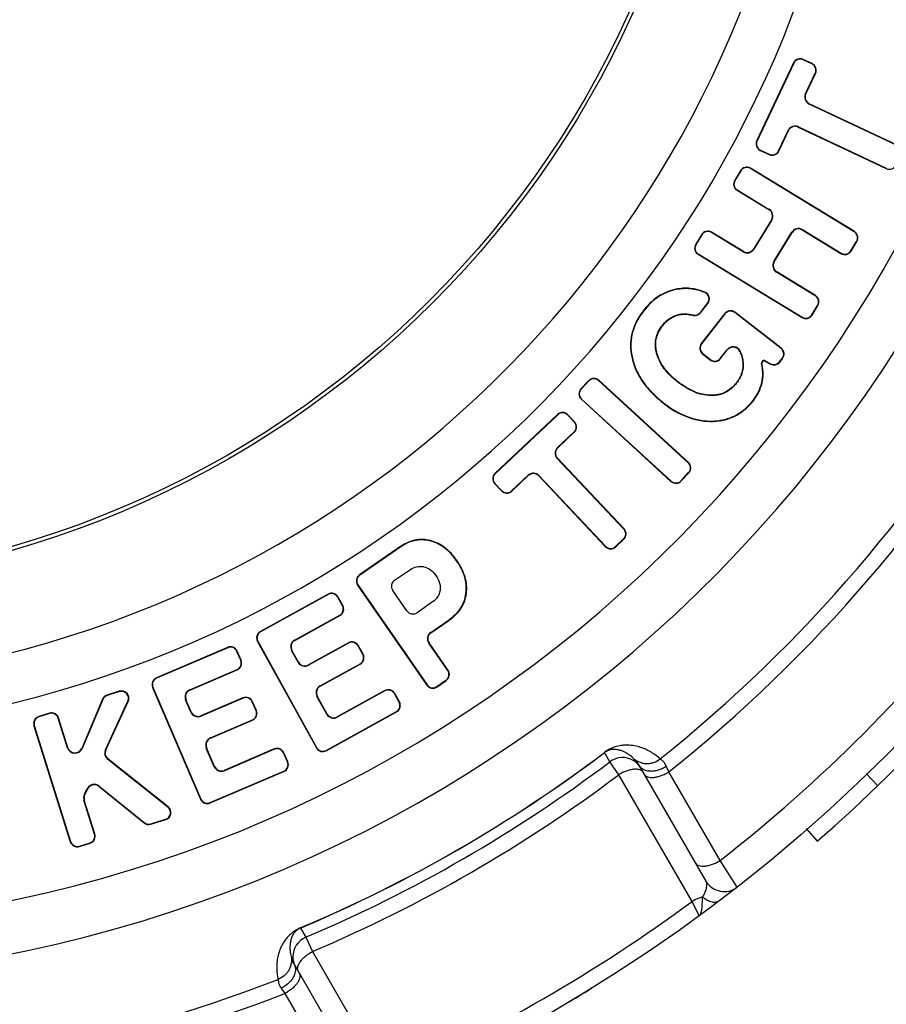
# Paper-space layout '02051-7001_1_1' of a CAD drawing. Units: inches. Extents: x 0 to 34, y 0 to 22.
# Drawn here: x 19.2 to 20.1, y 5.5 to 6.4 of the extents above; entities that cross this region are included whole.
import ezdxf

# ---------------------------------------------------------------- set-up
doc = ezdxf.new("R2010")
doc.units = ezdxf.units.IN
doc.header["$LTSCALE"] = 1.87
doc.header["$MEASUREMENT"] = 0
doc.layers.get('0').update_dxf_attribs({"linetype": 'CONTINUOUS'})
doc.layers.add('FEATURES', color=7, linetype='CONTINUOUS')

psp = doc.layouts.new('02051-7001_1_1')

# ---------------------------------------------------------------- linework, layer by layer
at = {"color": 7, "linetype": 'CONTINUOUS'}
for p, q in [((19.98369, 6.3727), (19.94862, 6.29855)), ((19.98401, 6.37255), (19.94893, 6.2984)), ((19.98369, 6.3727), (19.98401, 6.37255)), ((19.99301, 6.37604), (19.99286, 6.37572)), ((20.00127, 6.37175), (19.99286, 6.37572)), ((20.00142, 6.37206), (19.99301, 6.37604)), ((20.00142, 6.37206), (20.00127, 6.37175)), ((19.99516, 6.34327), (20.00444, 6.36289)), ((19.99547, 6.34312), (20.00475, 6.36274)), ((20.00475, 6.36274), (20.00444, 6.36289)), ((19.99516, 6.34327), (19.99547, 6.34312)), ((19.99866, 6.33348), (19.99881, 6.3338)), ((20.08246, 6.29385), (19.99866, 6.33348)), ((20.08261, 6.29417), (19.99881, 6.3338)), ((19.96937, 6.28873), (19.97865, 6.30835)), ((19.96968, 6.28859), (19.97896, 6.30821)), ((19.97865, 6.30835), (19.97896, 6.30821)), ((19.98843, 6.31186), (19.98828, 6.31154)), ((19.98828, 6.31154), (20.07208, 6.27191)), ((19.98843, 6.31186), (20.07223, 6.27222)), ((19.94862, 6.29855), (19.94893, 6.2984)), ((19.95195, 6.28923), (19.9521, 6.28954)), ((19.95195, 6.28923), (19.96036, 6.28525)), ((19.9521, 6.28954), (19.96051, 6.28557)), ((19.96968, 6.28859), (19.96937, 6.28873)), ((19.96036, 6.28525), (19.96051, 6.28557)), ((19.93315, 6.26984), (19.92762, 6.26077)), ((19.93344, 6.26966), (19.92792, 6.26059)), ((19.93315, 6.26984), (19.93344, 6.26966)), ((19.94277, 6.27218), (19.94258, 6.27188)), ((20.04165, 6.21153), (19.94258, 6.27188)), ((20.04183, 6.21183), (19.94277, 6.27218)), ((20.07208, 6.27191), (20.07223, 6.27222)), ((19.92762, 6.26077), (19.92792, 6.26059)), ((19.92996, 6.25115), (19.93014, 6.25145)), ((19.92996, 6.25115), (19.96028, 6.23267)), ((19.93014, 6.25145), (19.96046, 6.23297)), ((19.96046, 6.23297), (19.96028, 6.23267)), ((19.96262, 6.22305), (19.94552, 6.19499)), ((19.96292, 6.22287), (19.94582, 6.1948)), ((19.96292, 6.22287), (19.96262, 6.22305)), ((19.99232, 6.21357), (19.99214, 6.21327)), ((19.99214, 6.21327), (20.02902, 6.1908)), ((19.99232, 6.21357), (20.0292, 6.1911)), ((20.04183, 6.21183), (20.04165, 6.21153)), ((19.89595, 6.20879), (19.89043, 6.19972)), ((19.89625, 6.20861), (19.89072, 6.19953)), ((19.89595, 6.20879), (19.89625, 6.20861)), ((19.90557, 6.21112), (19.90539, 6.21083)), ((19.93572, 6.19235), (19.90539, 6.21083)), ((19.9359, 6.19265), (19.90557, 6.21112)), ((19.96512, 6.18305), (19.98222, 6.21111)), ((19.96542, 6.18286), (19.98252, 6.21093)), ((19.98222, 6.21111), (19.98252, 6.21093)), ((20.03834, 6.19332), (20.04387, 6.20239)), ((20.04417, 6.20221), (20.04387, 6.20239)), ((19.89043, 6.19972), (19.89072, 6.19953)), ((19.94582, 6.1948), (19.94552, 6.19499)), ((20.03864, 6.19313), (20.03834, 6.19332)), ((20.03864, 6.19313), (20.04417, 6.20221)), ((19.89276, 6.1901), (19.89294, 6.19039)), ((19.89276, 6.1901), (19.99183, 6.12975)), ((19.89294, 6.19039), (19.99201, 6.13004)), ((19.93572, 6.19235), (19.9359, 6.19265)), ((20.02902, 6.1908), (20.0292, 6.1911)), ((19.96512, 6.18305), (19.96542, 6.18286)), ((19.96757, 6.17295), (19.96775, 6.17324)), ((20.00446, 6.15048), (19.96757, 6.17295)), ((20.00464, 6.15077), (19.96775, 6.17324)), ((19.87134, 6.15667), (19.87141, 6.15633)), ((19.89912, 6.15403), (19.89899, 6.15371)), ((20.00464, 6.15077), (20.00446, 6.15048)), ((19.89487, 6.13452), (19.9018, 6.14343)), ((19.89514, 6.13431), (19.90208, 6.14321)), ((19.90208, 6.14321), (19.9018, 6.14343)), ((20.00115, 6.13226), (20.00668, 6.14134)), ((20.00145, 6.13208), (20.00697, 6.14115)), ((20.00697, 6.14115), (20.00668, 6.14134)), ((19.84063, 6.13641), (19.84091, 6.1362)), ((19.87215, 6.1317), (19.87203, 6.13203)), ((19.88804, 6.13179), (19.88812, 6.13213)), ((19.89514, 6.13431), (19.89487, 6.13452)), ((19.9181, 6.13348), (19.89579, 6.10483)), ((19.91838, 6.13327), (19.89607, 6.10461)), ((19.9181, 6.13348), (19.91838, 6.13327)), ((19.92792, 6.1347), (19.92771, 6.13443)), ((19.97181, 6.10008), (19.92771, 6.13443)), ((19.97203, 6.10036), (19.92792, 6.1347)), ((19.99183, 6.12975), (19.99201, 6.13004)), ((20.00145, 6.13208), (20.00115, 6.13226)), ((19.85891, 6.12197), (19.85864, 6.12218)), ((19.89579, 6.10483), (19.89607, 6.10461)), ((19.9139, 6.09073), (19.92029, 6.09894)), ((19.92029, 6.09894), (19.92057, 6.09872)), ((19.97203, 6.10036), (19.97181, 6.10008)), ((19.82973, 6.09081), (19.83007, 6.09089)), ((19.85372, 6.09491), (19.85339, 6.09481)), ((19.89701, 6.09501), (19.89723, 6.09528)), ((19.89701, 6.09501), (19.90435, 6.08929)), ((19.89723, 6.09528), (19.90456, 6.08957)), ((19.90435, 6.08929), (19.90456, 6.08957)), ((19.91417, 6.09051), (19.9139, 6.09073)), ((19.91417, 6.09051), (19.92057, 6.09872)), ((19.93276, 6.09751), (19.93244, 6.09736)), ((19.97031, 6.08733), (19.97297, 6.09075)), ((19.97059, 6.08711), (19.97325, 6.09053)), ((19.97325, 6.09053), (19.97297, 6.09075)), ((19.93535, 6.08668), (19.9357, 6.08671)), ((19.95326, 6.08592), (19.9536, 6.08599)), ((19.9567, 6.08844), (19.95653, 6.08813)), ((19.95653, 6.08813), (19.96167, 6.08529)), ((19.9567, 6.08844), (19.96184, 6.0856)), ((19.96167, 6.08529), (19.96184, 6.0856)), ((19.97059, 6.08711), (19.97031, 6.08733)), ((19.7881, 6.06941), (19.78092, 6.06158)), ((19.78092, 6.06158), (19.78118, 6.06134)), ((19.78836, 6.06917), (19.78118, 6.06134)), ((19.7881, 6.06941), (19.78836, 6.06917)), ((19.79799, 6.06984), (19.79775, 6.06958)), ((19.88324, 5.99117), (19.79775, 6.06958)), ((19.88348, 5.99143), (19.79799, 6.06984)), ((19.87318, 6.06862), (19.87297, 6.06834)), ((19.9292, 6.06744), (19.92948, 6.06723)), ((19.9538, 6.06731), (19.95347, 6.0674)), ((19.78135, 6.05169), (19.78158, 6.05195)), ((19.78158, 6.05195), (19.86707, 5.97354)), ((19.90452, 6.05553), (19.90451, 6.05518)), ((19.78135, 6.05169), (19.86684, 5.97328)), ((19.85931, 6.04822), (19.85952, 6.04849)), ((19.94542, 6.05034), (19.94514, 6.05055)), ((19.75869, 6.03719), (19.69899, 5.98094)), ((19.75893, 6.03694), (19.69922, 5.98068)), ((19.75869, 6.03719), (19.75893, 6.03694)), ((19.76858, 6.0369), (19.76833, 6.03666)), ((19.77471, 6.02989), (19.76833, 6.03666)), ((19.77496, 6.03013), (19.76858, 6.0369)), ((19.77496, 6.03013), (19.77471, 6.02989)), ((19.90702, 6.03059), (19.90701, 6.03094)), ((19.75863, 6.00561), (19.77443, 6.02049)), ((19.75887, 6.00535), (19.77467, 6.02024)), ((19.77467, 6.02024), (19.77443, 6.02049)), ((19.75863, 6.00561), (19.75887, 6.00535)), ((19.75832, 5.99522), (19.75858, 5.99546)), ((19.82189, 5.92775), (19.75832, 5.99522)), ((19.82215, 5.92799), (19.75858, 5.99546)), ((19.88348, 5.99143), (19.88324, 5.99117)), ((19.69899, 5.98094), (19.69922, 5.98068)), ((19.71472, 5.96424), (19.73052, 5.97912)), ((19.71496, 5.96398), (19.73076, 5.97887)), ((19.73052, 5.97912), (19.73076, 5.97887)), ((19.74091, 5.97881), (19.74065, 5.97857)), ((19.74065, 5.97857), (19.80423, 5.9111)), ((19.74091, 5.97881), (19.80448, 5.91134)), ((19.87647, 5.97395), (19.88365, 5.98178)), ((19.87673, 5.97371), (19.88391, 5.98154)), ((19.88391, 5.98154), (19.88365, 5.98178)), ((19.69869, 5.97104), (19.69895, 5.97128)), ((19.69869, 5.97104), (19.70507, 5.96428)), ((19.69895, 5.97128), (19.70532, 5.96452)), ((19.86684, 5.97328), (19.86707, 5.97354)), ((19.87673, 5.97371), (19.87647, 5.97395)), ((19.70507, 5.96428), (19.70532, 5.96452)), ((19.71496, 5.96398), (19.71472, 5.96424)), ((19.82215, 5.92799), (19.82189, 5.92775)), ((19.60897, 5.91119), (19.56976, 5.88409)), ((19.60897, 5.91119), (19.60916, 5.91091)), ((19.63711, 5.91681), (19.63703, 5.91647)), ((19.80423, 5.9111), (19.80448, 5.91134)), ((19.81388, 5.91106), (19.82161, 5.91835)), ((19.81412, 5.91081), (19.81388, 5.91106)), ((19.81412, 5.91081), (19.82185, 5.91809)), ((19.82185, 5.91809), (19.82161, 5.91835)), ((19.60916, 5.91091), (19.56996, 5.8838)), ((19.6627, 5.8977), (19.66241, 5.8975)), ((19.56976, 5.88409), (19.56996, 5.8838)), ((19.60326, 5.87893), (19.6183, 5.88932)), ((19.56798, 5.87435), (19.56827, 5.87455)), ((19.56798, 5.87435), (19.63395, 5.77893)), ((19.56827, 5.87455), (19.63424, 5.77913)), ((19.53981, 5.86571), (19.47525, 5.83007)), ((19.53997, 5.86541), (19.47542, 5.82976)), ((19.53981, 5.86571), (19.53997, 5.86541)), ((19.61491, 5.84978), (19.60149, 5.86919)), ((19.67167, 5.86625), (19.67133, 5.86629)), ((19.54932, 5.86297), (19.54901, 5.8628)), ((19.55351, 5.85466), (19.54901, 5.8628)), ((19.55381, 5.85483), (19.54932, 5.86297)), ((19.55381, 5.85483), (19.55351, 5.85466)), ((19.63941, 5.85821), (19.62464, 5.848)), ((19.5079, 5.82188), (19.5509, 5.84562)), ((19.50807, 5.82157), (19.55107, 5.84532)), ((19.55107, 5.84532), (19.5509, 5.84562)), ((19.6377, 5.82912), (19.65476, 5.84092)), ((19.63789, 5.82884), (19.65496, 5.84063)), ((19.65496, 5.84063), (19.65476, 5.84092)), ((19.47525, 5.83007), (19.47542, 5.82976)), ((19.6377, 5.82912), (19.63789, 5.82884)), ((19.47251, 5.82055), (19.47281, 5.82072)), ((19.47251, 5.82055), (19.52858, 5.71901)), ((19.47281, 5.82072), (19.52889, 5.71918)), ((19.5079, 5.82188), (19.50807, 5.82157)), ((19.55918, 5.81925), (19.521, 5.79816)), ((19.55935, 5.81894), (19.52117, 5.79786)), ((19.55918, 5.81925), (19.55935, 5.81894)), ((19.63583, 5.8189), (19.63612, 5.8191)), ((19.65392, 5.79274), (19.63583, 5.8189)), ((19.6542, 5.79294), (19.63612, 5.8191)), ((19.44392, 5.8149), (19.37613, 5.78586)), ((19.44405, 5.81458), (19.37627, 5.78554)), ((19.44392, 5.8149), (19.44405, 5.81458)), ((19.45311, 5.81122), (19.45279, 5.81109)), ((19.45645, 5.80254), (19.45279, 5.81109)), ((19.45677, 5.80268), (19.45311, 5.81122)), ((19.50502, 5.81189), (19.50533, 5.81206)), ((19.51118, 5.80074), (19.50502, 5.81189)), ((19.51149, 5.80091), (19.50533, 5.81206)), ((19.56869, 5.8165), (19.56839, 5.81634)), ((19.57288, 5.80819), (19.56839, 5.81634)), ((19.57319, 5.80836), (19.56869, 5.8165)), ((19.57319, 5.80836), (19.57288, 5.80819)), ((19.45677, 5.80268), (19.45645, 5.80254)), ((19.51118, 5.80074), (19.51149, 5.80091)), ((19.52117, 5.79786), (19.521, 5.79816)), ((19.53209, 5.77807), (19.57028, 5.79916)), ((19.53226, 5.77777), (19.57044, 5.79885)), ((19.57044, 5.79885), (19.57028, 5.79916)), ((19.40781, 5.77446), (19.45295, 5.79381)), ((19.40794, 5.77414), (19.45309, 5.79349)), ((19.45309, 5.79349), (19.45295, 5.79381)), ((19.6542, 5.79294), (19.65392, 5.79274)), ((19.37613, 5.78586), (19.37627, 5.78554)), ((19.64349, 5.77744), (19.65223, 5.78349)), ((19.64369, 5.77716), (19.65243, 5.7832)), ((19.65243, 5.7832), (19.65223, 5.78349)), ((19.34066, 5.77296), (19.32887, 5.76928)), ((19.34076, 5.77263), (19.32898, 5.76894)), ((19.34066, 5.77296), (19.34076, 5.77263)), ((19.37246, 5.77667), (19.37278, 5.77681)), ((19.37246, 5.77667), (19.41814, 5.67005)), ((19.37278, 5.77681), (19.41846, 5.67018)), ((19.40781, 5.77446), (19.40794, 5.77414)), ((19.53209, 5.77807), (19.53226, 5.77777)), ((19.59383, 5.77366), (19.54839, 5.74856)), ((19.594, 5.77335), (19.54856, 5.74826)), ((19.59383, 5.77366), (19.594, 5.77335)), ((19.60334, 5.77091), (19.60303, 5.77074)), ((19.60753, 5.7626), (19.60303, 5.77074)), ((19.60783, 5.76277), (19.60334, 5.77091)), ((19.63395, 5.77893), (19.63424, 5.77913)), ((19.64369, 5.77716), (19.64349, 5.77744)), ((19.32452, 5.76532), (19.30475, 5.71853)), ((19.32484, 5.76518), (19.30507, 5.7184)), ((19.32452, 5.76532), (19.32484, 5.76518)), ((19.32742, 5.7171), (19.34879, 5.7635)), ((19.32773, 5.71696), (19.34911, 5.76336)), ((19.32887, 5.76928), (19.32898, 5.76894)), ((19.34911, 5.76336), (19.34879, 5.7635)), ((19.40394, 5.76481), (19.40426, 5.76495)), ((19.40896, 5.7531), (19.40394, 5.76481)), ((19.40928, 5.75324), (19.40426, 5.76495)), ((19.45857, 5.76674), (19.41847, 5.74956)), ((19.4587, 5.76642), (19.41861, 5.74924)), ((19.45857, 5.76674), (19.4587, 5.76642)), ((19.46776, 5.76306), (19.46744, 5.76292)), ((19.4711, 5.75438), (19.46744, 5.76292)), ((19.47142, 5.75451), (19.46776, 5.76306)), ((19.52921, 5.76809), (19.52952, 5.76825)), ((19.53857, 5.75114), (19.52921, 5.76809)), ((19.53888, 5.75131), (19.52952, 5.76825)), ((19.60783, 5.76277), (19.60753, 5.7626)), ((19.27398, 5.75209), (19.26384, 5.74892)), ((19.27409, 5.75176), (19.26395, 5.74859)), ((19.27398, 5.75209), (19.27409, 5.75176)), ((19.40896, 5.7531), (19.40928, 5.75324)), ((19.47142, 5.75451), (19.4711, 5.75438)), ((19.53793, 5.71657), (19.60492, 5.75356)), ((19.5381, 5.71626), (19.60509, 5.75326)), ((19.53857, 5.75114), (19.53888, 5.75131)), ((19.60509, 5.75326), (19.60492, 5.75356)), ((19.26384, 5.74892), (19.26395, 5.74859)), ((19.28275, 5.7475), (19.28242, 5.7474)), ((19.29129, 5.71906), (19.28242, 5.7474)), ((19.29162, 5.71917), (19.28275, 5.7475)), ((19.41861, 5.74924), (19.41847, 5.74956)), ((19.42751, 5.72847), (19.4676, 5.74564)), ((19.42765, 5.72815), (19.46774, 5.74532)), ((19.46774, 5.74532), (19.4676, 5.74564)), ((19.54856, 5.74826), (19.54839, 5.74856)), ((19.25925, 5.74015), (19.25959, 5.74025)), ((19.25925, 5.74015), (19.29391, 5.62944)), ((19.25959, 5.74025), (19.29424, 5.62955)), ((19.42751, 5.72847), (19.42765, 5.72815)), ((19.29129, 5.71906), (19.29162, 5.71917)), ((19.30507, 5.7184), (19.30475, 5.71853)), ((19.32742, 5.7171), (19.32773, 5.71696)), ((19.42365, 5.71882), (19.42397, 5.71896)), ((19.43127, 5.70102), (19.42365, 5.71882)), ((19.43159, 5.70116), (19.42397, 5.71896)), ((19.4885, 5.71792), (19.44079, 5.69748)), ((19.48864, 5.7176), (19.44092, 5.69716)), ((19.4885, 5.71792), (19.48864, 5.7176)), ((19.49769, 5.71424), (19.49737, 5.71411)), ((19.50103, 5.70556), (19.49737, 5.71411)), ((19.50135, 5.7057), (19.49769, 5.71424)), ((19.52858, 5.71901), (19.52889, 5.71918)), ((19.5381, 5.71626), (19.53793, 5.71657)), ((19.80354, 5.71452), (19.80347, 5.7146)), ((19.80862, 5.70574), (19.80354, 5.71452)), ((19.32951, 5.70828), (19.32973, 5.70855)), ((19.38698, 5.66248), (19.32951, 5.70828)), ((19.3872, 5.66276), (19.32973, 5.70855)), ((19.50135, 5.7057), (19.50103, 5.70556)), ((19.81716, 5.6934), (19.80862, 5.70574)), ((19.42719, 5.66669), (19.49754, 5.69683)), ((19.42733, 5.66637), (19.49767, 5.69651)), ((19.43127, 5.70102), (19.43159, 5.70116)), ((19.44092, 5.69716), (19.44079, 5.69748)), ((19.49767, 5.69651), (19.49754, 5.69683)), ((19.83711, 5.69801), (19.83617, 5.69828)), ((19.90031, 5.59182), (19.83641, 5.70249)), ((19.8649, 5.69615), (19.86242, 5.70164)), ((19.91369, 5.61144), (19.8649, 5.69615)), ((19.88713, 5.57244), (19.81716, 5.6934)), ((20.06412, 5.68283), (20.05294, 5.69439)), ((19.30738, 5.67448), (19.31015, 5.6801)), ((19.30769, 5.67433), (19.31047, 5.67994)), ((19.31015, 5.6801), (19.31047, 5.67994)), ((19.32137, 5.68255), (19.32115, 5.68228)), ((19.32115, 5.68228), (19.36421, 5.64739)), ((19.32137, 5.68255), (19.36442, 5.64766)), ((19.30695, 5.66903), (19.30728, 5.66913)), ((19.31707, 5.6367), (19.30695, 5.66903)), ((19.31741, 5.6368), (19.30728, 5.66913)), ((19.30738, 5.67448), (19.30769, 5.67433)), ((19.41814, 5.67005), (19.41846, 5.67018)), ((19.42733, 5.66637), (19.42719, 5.66669)), ((19.3872, 5.66276), (19.38698, 5.66248)), ((19.3706, 5.64648), (19.38483, 5.65094)), ((19.3707, 5.64615), (19.38493, 5.6506)), ((19.38493, 5.6506), (19.38483, 5.65094)), ((19.36421, 5.64739), (19.36442, 5.64766)), ((19.3707, 5.64615), (19.3706, 5.64648)), ((19.99583, 5.64194), (20.00644, 5.62979)), ((19.29391, 5.62944), (19.29424, 5.62955)), ((19.31741, 5.6368), (19.31707, 5.6367)), ((19.30257, 5.62519), (19.31271, 5.62836)), ((19.30268, 5.62486), (19.30257, 5.62519)), ((19.30268, 5.62486), (19.31282, 5.62803)), ((19.31282, 5.62803), (19.31271, 5.62836)), ((19.92993, 5.58605), (19.91369, 5.61144)), ((19.8938, 5.55873), (19.88713, 5.57244)), ((19.51335, 5.54698), (19.51331, 5.54707)), ((19.51335, 5.54698), (19.51841, 5.53818)), ((19.51841, 5.53818), (19.52482, 5.52462)), ((19.52482, 5.52462), (19.5946, 5.40355)), ((19.50732, 5.51249), (19.57122, 5.40182)), ((19.50864, 5.50676), (19.50846, 5.50521)), ((19.49506, 5.48955), (19.49857, 5.48465)), ((19.49857, 5.48465), (19.54754, 5.40004))]:
    psp.add_line(p, q, dxfattribs=at)
for radius in [1.54, 0.92862, 0.925]:
    psp.add_circle((18.98305, 6.80056), radius, dxfattribs=at)
for centre, radius, start, end in [((18.98305, 6.80056), 1.30318, 280.61106, 79.38894), ((18.98305, 6.80056), 1.25344, 280.70357, 79.29643), ((18.98305, 6.80056), 1.06993, 282.56714, 77.43286), ((18.98305, 6.80056), 1.02294, 282.67397, 77.32603), ((18.98305, 6.80056), 1.39844, 308.65219, 351.34781), ((18.98305, 6.80056), 1.41329, 308.60657, 351.39344), ((19.99002, 6.36971), 0.007, 64.68933, 154.68933), ((19.99002, 6.36971), 0.00665, 64.68933, 154.68933), ((19.99842, 6.36573), 0.00665, 334.68933, 64.68933), ((19.99842, 6.36573), 0.007, 334.68933, 64.68933), ((20.0018, 6.34013), 0.00735, 154.68933, 244.68933), ((20.0018, 6.34013), 0.007, 154.68933, 244.68933), ((19.98529, 6.30521), 0.00735, 64.68933, 154.68933), ((19.98529, 6.30521), 0.007, 64.68933, 154.68933), ((19.95495, 6.29555), 0.007, 154.68933, 244.68933), ((19.95495, 6.29555), 0.00665, 154.68933, 244.68933), ((19.96335, 6.29158), 0.007, 244.68933, 334.68933), ((19.96335, 6.29158), 0.00665, 244.68933, 334.68933), ((19.93912, 6.2662), 0.007, 58.65043, 148.65043), ((19.93912, 6.2662), 0.00665, 58.65043, 148.65043), ((20.07508, 6.27824), 0.007, 244.68933, 334.68933), ((19.9336, 6.25713), 0.007, 148.65043, 238.65043), ((19.9336, 6.25713), 0.00665, 148.65043, 238.65043), ((19.95664, 6.2267), 0.007, 328.65043, 58.65043), ((19.95664, 6.2267), 0.00735, 328.65043, 58.65043), ((19.90193, 6.20515), 0.007, 58.65043, 148.65043), ((19.90193, 6.20515), 0.00665, 58.65043, 148.65043), ((19.98849, 6.20729), 0.00735, 58.65043, 148.65043), ((19.98849, 6.20729), 0.007, 58.65043, 148.65043), ((20.03819, 6.20585), 0.007, 328.65043, 58.65043), ((20.03819, 6.20585), 0.00665, 328.65043, 58.65043), ((19.8964, 6.19607), 0.007, 148.65043, 238.65043), ((19.8964, 6.19607), 0.00665, 148.65043, 238.65043), ((19.93954, 6.19863), 0.00735, 238.65043, 328.65043), ((19.93954, 6.19863), 0.007, 238.65043, 328.65043), ((20.03266, 6.19678), 0.007, 238.65043, 328.65043), ((20.03266, 6.19678), 0.00665, 238.65043, 328.65043), ((19.9714, 6.17922), 0.00735, 148.65043, 238.65043), ((19.9714, 6.17922), 0.007, 148.65043, 238.65043), ((19.89656, 6.14752), 0.00665, 322.09073, 68.5572), ((19.89656, 6.14752), 0.007, 322.09073, 68.5572), ((20.001, 6.1448), 0.00665, 328.65043, 58.65043), ((20.001, 6.1448), 0.007, 328.65043, 58.65043), ((19.88962, 6.13861), 0.007, 256.92193, 322.09073), ((19.88962, 6.13861), 0.00665, 256.92193, 322.09073), ((19.92362, 6.12918), 0.007, 52.09073, 142.09073), ((19.92362, 6.12918), 0.00665, 52.09073, 142.09073), ((19.99547, 6.13572), 0.007, 238.65043, 328.65043), ((19.99547, 6.13572), 0.00665, 238.65043, 328.65043), ((19.90131, 6.10053), 0.007, 142.09073, 232.09073), ((19.90131, 6.10053), 0.00665, 142.09073, 232.09073), ((19.92609, 6.09442), 0.00735, 24.8047, 142.09073), ((19.92609, 6.09442), 0.007, 24.8047, 142.09073), ((19.96773, 6.09483), 0.00665, 322.09073, 52.09073), ((19.96773, 6.09483), 0.007, 322.09073, 52.09073), ((19.90865, 6.09481), 0.007, 232.09073, 322.09073), ((19.90865, 6.09481), 0.00665, 232.09073, 322.09073), ((19.95556, 6.08638), 0.00235, 61.04366, 191.38606), ((19.95556, 6.08638), 0.002, 61.04366, 191.38606), ((19.96506, 6.09141), 0.007, 241.04366, 322.09073), ((19.96506, 6.09141), 0.00665, 241.04366, 322.09073), ((19.79326, 6.06468), 0.007, 47.47425, 137.47425), ((19.79326, 6.06468), 0.00665, 47.47425, 137.47425), ((19.78608, 6.05685), 0.007, 137.47425, 227.47425), ((19.78608, 6.05685), 0.00665, 137.47425, 227.47425), ((19.76349, 6.0321), 0.007, 43.29697, 133.29697), ((19.76349, 6.0321), 0.00665, 43.29697, 133.29697), ((19.76987, 6.02533), 0.00665, 313.29697, 43.29697), ((19.76987, 6.02533), 0.007, 313.29697, 43.29697), ((19.76367, 6.00026), 0.00735, 133.29697, 223.29697), ((19.76367, 6.00026), 0.007, 133.29697, 223.29697), ((19.87875, 5.98627), 0.00665, 317.47425, 47.47425), ((19.87875, 5.98627), 0.007, 317.47425, 47.47425), ((19.70379, 5.97584), 0.007, 133.29697, 223.29697), ((19.70379, 5.97584), 0.00665, 133.29697, 223.29697), ((19.73556, 5.97377), 0.00735, 43.29697, 133.29697), ((19.73556, 5.97377), 0.007, 43.29697, 133.29697), ((19.87157, 5.97844), 0.007, 227.47425, 317.47425), ((19.87157, 5.97844), 0.00665, 227.47425, 317.47425), ((19.71016, 5.96908), 0.007, 223.29697, 313.29697), ((19.71016, 5.96908), 0.00665, 223.29697, 313.29697), ((19.81705, 5.92319), 0.00665, 313.29697, 43.29697), ((19.81705, 5.92319), 0.007, 313.29697, 43.29697), ((19.80932, 5.9159), 0.007, 223.29697, 313.29697), ((19.80932, 5.9159), 0.00665, 223.29697, 313.29697), ((19.57374, 5.87833), 0.007, 124.65916, 214.65916), ((19.57374, 5.87833), 0.00665, 124.65916, 214.65916), ((19.60724, 5.87317), 0.007, 124.65916, 214.65916), ((19.54319, 5.85958), 0.007, 28.90782, 118.90782), ((19.54319, 5.85958), 0.00665, 28.90782, 118.90782), ((18.98305, 6.80056), 1.51, 308.04785, 321.95215), ((19.54768, 5.85144), 0.00665, 298.90782, 28.90782), ((19.54768, 5.85144), 0.007, 298.90782, 28.90782), ((19.62066, 5.85376), 0.007, 214.65916, 304.65916), ((19.47864, 5.82394), 0.007, 118.90782, 208.90782), ((19.47864, 5.82394), 0.00665, 118.90782, 208.90782), ((19.64188, 5.82308), 0.00735, 124.65916, 214.65916), ((19.64188, 5.82308), 0.007, 124.65916, 214.65916), ((19.51145, 5.81544), 0.00735, 118.90782, 208.90782), ((19.51145, 5.81544), 0.007, 118.90782, 208.90782), ((19.56257, 5.81312), 0.007, 28.90782, 118.90782), ((19.56257, 5.81312), 0.00665, 28.90782, 118.90782), ((19.44667, 5.80847), 0.007, 23.19108, 113.19108), ((19.44667, 5.80847), 0.00665, 23.19108, 113.19108), ((19.56706, 5.80498), 0.00665, 298.90782, 28.90782), ((19.56706, 5.80498), 0.007, 298.90782, 28.90782), ((19.45033, 5.79992), 0.00665, 293.19108, 23.19108), ((19.45033, 5.79992), 0.007, 293.19108, 23.19108), ((19.51761, 5.80429), 0.00735, 208.90782, 298.90782), ((19.51761, 5.80429), 0.007, 208.90782, 298.90782), ((19.64845, 5.78896), 0.00665, 304.65916, 34.65916), ((19.64845, 5.78896), 0.007, 304.65916, 34.65916), ((19.37889, 5.77943), 0.007, 113.19108, 203.19108), ((19.37889, 5.77943), 0.00665, 113.19108, 203.19108), ((19.34275, 5.76628), 0.007, 335.26789, 107.38137), ((19.34275, 5.76628), 0.00665, 335.26789, 107.38137), ((19.4107, 5.76771), 0.00735, 113.19108, 203.19108), ((19.4107, 5.76771), 0.007, 113.19108, 203.19108), ((19.53564, 5.77164), 0.00735, 118.90782, 208.90782), ((19.53564, 5.77164), 0.007, 118.90782, 208.90782), ((19.59721, 5.76753), 0.007, 28.90782, 118.90782), ((19.59721, 5.76753), 0.00665, 28.90782, 118.90782), ((19.63971, 5.78291), 0.007, 214.65916, 304.65916), ((19.63971, 5.78291), 0.00665, 214.65916, 304.65916), ((19.33097, 5.7626), 0.007, 107.38137, 157.09693), ((19.33097, 5.7626), 0.00665, 107.38137, 157.09693), ((19.46132, 5.76031), 0.007, 23.19108, 113.19108), ((19.46132, 5.76031), 0.00665, 23.19108, 113.19108), ((19.60171, 5.75939), 0.00665, 298.90782, 28.90782), ((19.60171, 5.75939), 0.007, 298.90782, 28.90782), ((19.27607, 5.74541), 0.007, 17.38137, 107.38137), ((19.27607, 5.74541), 0.00665, 17.38137, 107.38137), ((19.41572, 5.756), 0.00735, 203.19108, 293.19108), ((19.41572, 5.756), 0.007, 203.19108, 293.19108), ((19.46499, 5.75176), 0.00665, 293.19108, 23.19108), ((19.46499, 5.75176), 0.007, 293.19108, 23.19108), ((19.545, 5.75469), 0.007, 208.90782, 298.90782), ((19.26593, 5.74224), 0.007, 107.38137, 197.38137), ((19.26593, 5.74224), 0.00665, 107.38137, 197.38137), ((19.545, 5.75469), 0.00735, 208.90782, 298.90782), ((19.43041, 5.72171), 0.00735, 113.19108, 203.19108), ((19.43041, 5.72171), 0.007, 113.19108, 203.19108), ((19.2983, 5.72126), 0.00735, 197.38137, 337.09693), ((19.2983, 5.72126), 0.007, 197.38137, 337.09693), ((19.33409, 5.71403), 0.00735, 155.26789, 231.45052), ((19.33409, 5.71403), 0.007, 155.26789, 231.45052), ((19.49126, 5.71149), 0.007, 23.19108, 113.19108), ((19.49126, 5.71149), 0.00665, 23.19108, 113.19108), ((18.98305, 6.80056), 1.36103, 292.92967, 307.07033), ((18.98305, 6.80056), 1.36113, 292.92967, 307.07033), ((19.53471, 5.72239), 0.007, 208.90782, 298.90782), ((19.53471, 5.72239), 0.00665, 208.90782, 298.90782), ((19.49492, 5.70294), 0.00665, 293.19108, 23.19108), ((19.49492, 5.70294), 0.007, 293.19108, 23.19108), ((18.98305, 6.80056), 1.3712, 292.98111, 307.01889), ((19.82067, 5.68977), 0.02, 59.43142, 127.01429), ((19.82078, 5.68996), 0.01978, 54.22693, 59.44541), ((19.43803, 5.70392), 0.00735, 203.19108, 293.19108), ((19.43803, 5.70392), 0.007, 203.19108, 293.19108), ((18.98305, 6.80056), 1.3862, 293.00636, 306.99364), ((19.31674, 5.67684), 0.00735, 50.98513, 153.6856), ((19.31674, 5.67684), 0.007, 50.98513, 153.6856), ((19.31397, 5.67122), 0.00735, 153.6856, 197.38137), ((19.31397, 5.67122), 0.007, 153.6856, 197.38137), ((19.42457, 5.6728), 0.007, 203.19108, 293.19108), ((19.42457, 5.6728), 0.00665, 203.19108, 293.19108), ((19.38284, 5.65728), 0.00665, 287.38137, 51.45052), ((19.38284, 5.65728), 0.007, 287.38137, 51.45052), ((19.36861, 5.65283), 0.007, 230.98513, 287.38137), ((19.36861, 5.65283), 0.00665, 230.98513, 287.38137), ((19.30059, 5.63154), 0.007, 197.38137, 287.38137), ((19.30059, 5.63154), 0.00665, 197.38137, 287.38137), ((19.31073, 5.63471), 0.00665, 287.38137, 17.38137), ((19.31073, 5.63471), 0.007, 287.38137, 17.38137), ((19.91763, 5.60182), 0.02, 210.0034, 307.9408), ((18.98305, 6.80056), 1.525, 293.6415, 306.35851), ((19.52622, 5.51976), 0.02, 112.98603, 180.5641), ((19.52599, 5.51976), 0.01978, 180.55107, 185.77092), ((19.52631, 5.5198), 0.0201, 185.81293, 201.16885), ((19.52606, 5.51968), 0.01982, 201.0839, 209.98071), ((18.98305, 6.80056), 1.39844, 248.65219, 291.34781), ((18.98305, 6.80056), 1.41329, 248.60658, 291.39342)]:
    psp.add_arc(centre, radius, start, end, dxfattribs=at)
at = {"color": 3, "linetype": 'CONTINUOUS'}
psp.add_arc((18.98305, 6.80056), 1.555, 311.15791, 3.5, dxfattribs=at)
at = {"color": 7, "linetype": 'CONTINUOUS'}
for points, knots in [([(19.87134, 6.15667), (19.86841, 6.15605), (19.86262, 6.15426), (19.8545, 6.14991), (19.84704, 6.14392), (19.84269, 6.13906), (19.84063, 6.13641)], [0, 0, 0, 0, 0.239589, 0.480927, 0.732004, 1, 1, 1, 1]), ([(19.87141, 6.15633), (19.8685, 6.15571), (19.86275, 6.15394), (19.85469, 6.14961), (19.84728, 6.14367), (19.84296, 6.13883), (19.84091, 6.1362)], [0, 0, 0, 0, 0.239416, 0.480611, 0.7317, 1, 1, 1, 1]), ([(19.89912, 6.15403), (19.89683, 6.15493), (19.89224, 6.15641), (19.88521, 6.15762), (19.87821, 6.15776), (19.8736, 6.15714), (19.87134, 6.15667)], [0, 0, 0, 0, 0.259987, 0.509818, 0.754663, 1, 1, 1, 1]), ([(19.89899, 6.15371), (19.89681, 6.15456), (19.89234, 6.15601), (19.88541, 6.15725), (19.87836, 6.15742), (19.8737, 6.15681), (19.87141, 6.15633)], [0, 0, 0, 0, 0.249985, 0.500017, 0.750031, 1, 1, 1, 1]), ([(19.84063, 6.13641), (19.83798, 6.13302), (19.8345, 6.12766), (19.83119, 6.12003), (19.82946, 6.11433), (19.82845, 6.10854), (19.82814, 6.10268), (19.82854, 6.09673), (19.82926, 6.09279), (19.82973, 6.09081)], [0, 0, 0, 0, 0.266037, 0.391104, 0.512803, 0.632819, 0.752892, 0.874742, 1, 1, 1, 1]), ([(19.84091, 6.1362), (19.83827, 6.13282), (19.83481, 6.12749), (19.83151, 6.11991), (19.8298, 6.11425), (19.82879, 6.10851), (19.82849, 6.10268), (19.82888, 6.09677), (19.8296, 6.09285), (19.83007, 6.09089)], [0, 0, 0, 0, 0.266297, 0.391355, 0.51299, 0.63292, 0.752915, 0.874724, 1, 1, 1, 1]), ([(19.85864, 6.12218), (19.8595, 6.12329), (19.86136, 6.12541), (19.86456, 6.12817), (19.86813, 6.13043), (19.87071, 6.13156), (19.87203, 6.13203)], [0, 0, 0, 0, 0.249983, 0.500011, 0.750027, 1, 1, 1, 1]), ([(19.85891, 6.12197), (19.8598, 6.12311), (19.86167, 6.12523), (19.86486, 6.12796), (19.86836, 6.13015), (19.87086, 6.13125), (19.87215, 6.1317)], [0, 0, 0, 0, 0.259458, 0.509028, 0.754044, 1, 1, 1, 1]), ([(19.87203, 6.13203), (19.87331, 6.13249), (19.87598, 6.1331), (19.88006, 6.13331), (19.88413, 6.13295), (19.88679, 6.13244), (19.88812, 6.13213)], [0, 0, 0, 0, 0.249982, 0.500066, 0.750068, 1, 1, 1, 1]), ([(19.87215, 6.1317), (19.87325, 6.13209), (19.87628, 6.13284), (19.88168, 6.13299), (19.88584, 6.1323), (19.88804, 6.13179)], [0, 0, 0, 0, 0.217188, 0.578755, 1, 1, 1, 1]), ([(19.85339, 6.09481), (19.85304, 6.09597), (19.85246, 6.09832), (19.85199, 6.10193), (19.85196, 6.10557), (19.85242, 6.10918), (19.85334, 6.11271), (19.85518, 6.11719), (19.85715, 6.12028), (19.85864, 6.12218)], [0, 0, 0, 0, 0.1249, 0.250031, 0.375088, 0.50019, 0.6253, 0.750351, 1, 1, 1, 1]), ([(19.85372, 6.09491), (19.85303, 6.09724), (19.85211, 6.10194), (19.8525, 6.10907), (19.85477, 6.1159), (19.85738, 6.12), (19.85891, 6.12197)], [0, 0, 0, 0, 0.254723, 0.49594, 0.739139, 1, 1, 1, 1]), ([(19.82973, 6.09081), (19.83068, 6.0868), (19.8334, 6.07885), (19.83982, 6.0677), (19.84853, 6.05732), (19.85551, 6.05117), (19.85931, 6.04822)], [0, 0, 0, 0, 0.234014, 0.473513, 0.726586, 1, 1, 1, 1]), ([(19.83007, 6.09089), (19.83101, 6.0869), (19.83372, 6.079), (19.84011, 6.0679), (19.84878, 6.05756), (19.85574, 6.05144), (19.85952, 6.04849)], [0, 0, 0, 0, 0.233809, 0.473188, 0.7263, 1, 1, 1, 1]), ([(19.87297, 6.06834), (19.87056, 6.07022), (19.8661, 6.0741), (19.86043, 6.08056), (19.8561, 6.08743), (19.85413, 6.09233), (19.85339, 6.09481)], [0, 0, 0, 0, 0.274547, 0.528867, 0.768426, 1, 1, 1, 1]), ([(19.87318, 6.06862), (19.87078, 6.07049), (19.86635, 6.07435), (19.86071, 6.08077), (19.85642, 6.08759), (19.85445, 6.09245), (19.85372, 6.09491)], [0, 0, 0, 0, 0.275002, 0.52941, 0.768791, 1, 1, 1, 1]), ([(19.93244, 6.09736), (19.93323, 6.09565), (19.93452, 6.09216), (19.93519, 6.0885), (19.93535, 6.08668)], [0, 0, 0, 0, 0.507441, 1, 1, 1, 1]), ([(19.93276, 6.09751), (19.93354, 6.09581), (19.93485, 6.09228), (19.93553, 6.08858), (19.9357, 6.08671)], [0, 0, 0, 0, 0.500043, 1, 1, 1, 1]), ([(19.93535, 6.08668), (19.9355, 6.08501), (19.93548, 6.08164), (19.93441, 6.07666), (19.93231, 6.07185), (19.93033, 6.06889), (19.9292, 6.06744)], [0, 0, 0, 0, 0.243649, 0.485102, 0.734267, 1, 1, 1, 1]), ([(19.9357, 6.08671), (19.93586, 6.08498), (19.93582, 6.08146), (19.93467, 6.07631), (19.93251, 6.07151), (19.93055, 6.0686), (19.92948, 6.06723)], [0, 0, 0, 0, 0.24997, 0.499967, 0.75002, 1, 1, 1, 1]), ([(19.95347, 6.0674), (19.95426, 6.0704), (19.95461, 6.07513), (19.95408, 6.08132), (19.95357, 6.0844), (19.95326, 6.08592)], [0, 0, 0, 0, 0.499418, 0.749722, 1, 1, 1, 1]), ([(19.9538, 6.06731), (19.95453, 6.07006), (19.95494, 6.07459), (19.95451, 6.08085), (19.95396, 6.08423), (19.9536, 6.08599)], [0, 0, 0, 0, 0.453984, 0.714235, 1, 1, 1, 1]), ([(19.90451, 6.05518), (19.90192, 6.05525), (19.8966, 6.05597), (19.88868, 6.05859), (19.88068, 6.06275), (19.87555, 6.06634), (19.87297, 6.06834)], [0, 0, 0, 0, 0.223649, 0.460554, 0.717591, 1, 1, 1, 1]), ([(19.90452, 6.05553), (19.90195, 6.0556), (19.89667, 6.05631), (19.88881, 6.05892), (19.88085, 6.06305), (19.87575, 6.06662), (19.87318, 6.06862)], [0, 0, 0, 0, 0.223148, 0.459849, 0.717028, 1, 1, 1, 1]), ([(19.92948, 6.06723), (19.928, 6.06533), (19.92552, 6.06268), (19.92168, 6.05978), (19.91854, 6.05798), (19.91519, 6.0566), (19.9117, 6.05568), (19.90811, 6.0552), (19.90571, 6.05514), (19.90451, 6.05518)], [0, 0, 0, 0, 0.249646, 0.374695, 0.4998, 0.624883, 0.749949, 0.875096, 1, 1, 1, 1]), ([(19.9292, 6.06744), (19.92768, 6.06548), (19.92437, 6.06196), (19.91838, 6.05803), (19.91165, 6.0558), (19.90692, 6.05546), (19.90452, 6.05553)], [0, 0, 0, 0, 0.261305, 0.505391, 0.746656, 1, 1, 1, 1]), ([(19.94514, 6.05055), (19.94708, 6.05304), (19.95046, 6.05841), (19.95266, 6.06436), (19.95347, 6.0674)], [0, 0, 0, 0, 0.49999, 1, 1, 1, 1]), ([(19.94542, 6.05034), (19.94738, 6.05287), (19.95079, 6.05828), (19.953, 6.06427), (19.9538, 6.06731)], [0, 0, 0, 0, 0.504483, 1, 1, 1, 1]), ([(19.85931, 6.04822), (19.86309, 6.04527), (19.87069, 6.04005), (19.88273, 6.03426), (19.89487, 6.03095), (19.90303, 6.03043), (19.90702, 6.03059)], [0, 0, 0, 0, 0.277108, 0.531072, 0.769098, 1, 1, 1, 1]), ([(19.85952, 6.04849), (19.86329, 6.04556), (19.87086, 6.04036), (19.88285, 6.03459), (19.89492, 6.03129), (19.90304, 6.03078), (19.90701, 6.03094)], [0, 0, 0, 0, 0.277451, 0.531467, 0.769351, 1, 1, 1, 1]), ([(19.90701, 6.03094), (19.90885, 6.03101), (19.91254, 6.03133), (19.918, 6.03235), (19.92332, 6.03397), (19.9284, 6.03622), (19.93319, 6.03905), (19.9376, 6.04244), (19.9416, 6.04628), (19.94401, 6.0491), (19.94514, 6.05055)], [0, 0, 0, 0, 0.124871, 0.249942, 0.374963, 0.500001, 0.62504, 0.75006, 0.87513, 1, 1, 1, 1]), ([(19.90702, 6.03059), (19.91084, 6.03074), (19.91649, 6.0315), (19.92361, 6.03372), (19.92858, 6.03593), (19.93326, 6.0387), (19.93919, 6.04319), (19.94308, 6.04734), (19.94542, 6.05034)], [0, 0, 0, 0, 0.25666, 0.379478, 0.50059, 0.621639, 0.744259, 1, 1, 1, 1]), ([(19.63711, 5.91681), (19.63473, 5.9174), (19.62989, 5.91809), (19.62258, 5.91748), (19.61548, 5.91519), (19.6111, 5.91267), (19.60897, 5.91119)], [0, 0, 0, 0, 0.249125, 0.490803, 0.737245, 1, 1, 1, 1]), ([(19.63703, 5.91647), (19.63466, 5.91705), (19.63099, 5.91758), (19.6261, 5.91744), (19.62247, 5.91689), (19.61892, 5.91594), (19.61436, 5.91415), (19.61117, 5.91229), (19.60916, 5.91091)], [0, 0, 0, 0, 0.249797, 0.374912, 0.500008, 0.625133, 0.750216, 1, 1, 1, 1]), ([(19.66241, 5.8975), (19.66088, 5.89972), (19.65754, 5.90399), (19.65261, 5.90863), (19.64819, 5.91176), (19.64349, 5.91442), (19.63965, 5.91583), (19.63703, 5.91647)], [0, 0, 0, 0, 0.249874, 0.499865, 0.624953, 0.750122, 1, 1, 1, 1]), ([(19.6627, 5.8977), (19.661, 5.90016), (19.65741, 5.90468), (19.65121, 5.91032), (19.64444, 5.91447), (19.63957, 5.91621), (19.63711, 5.91681)], [0, 0, 0, 0, 0.275017, 0.528366, 0.76721, 1, 1, 1, 1]), ([(19.67133, 5.86629), (19.67169, 5.86903), (19.67177, 5.87323), (19.67095, 5.87871), (19.66955, 5.88408), (19.66687, 5.89049), (19.66398, 5.89523), (19.66241, 5.8975)], [0, 0, 0, 0, 0.249882, 0.375057, 0.500149, 0.750139, 1, 1, 1, 1]), ([(19.67167, 5.86625), (19.67201, 5.86881), (19.67216, 5.87409), (19.67067, 5.88207), (19.66751, 5.89007), (19.66445, 5.89516), (19.6627, 5.8977)], [0, 0, 0, 0, 0.231888, 0.469814, 0.723204, 1, 1, 1, 1]), ([(19.65476, 5.84092), (19.6569, 5.8424), (19.65996, 5.84485), (19.66354, 5.84864), (19.66591, 5.85176), (19.66792, 5.85512), (19.67004, 5.85988), (19.67098, 5.86371), (19.67133, 5.86629)], [0, 0, 0, 0, 0.249785, 0.374853, 0.499991, 0.62508, 0.750203, 1, 1, 1, 1]), ([(19.65496, 5.84063), (19.65727, 5.84223), (19.66151, 5.84567), (19.66663, 5.85182), (19.67013, 5.85873), (19.67133, 5.86371), (19.67167, 5.86625)], [0, 0, 0, 0, 0.268244, 0.516781, 0.756555, 1, 1, 1, 1]), ([(19.85651, 5.70844), (19.8541, 5.71065), (19.85013, 5.71369), (19.84422, 5.717), (19.8392, 5.71914), (19.8335, 5.72081), (19.82814, 5.72157), (19.82324, 5.72162), (19.81866, 5.72119), (19.81411, 5.72012), (19.80879, 5.71807), (19.80547, 5.7161), (19.80347, 5.7146)], [0, 0, 0, 0, 0.168951, 0.257475, 0.350621, 0.451115, 0.564366, 0.629502, 0.705051, 0.801961, 0.870701, 1, 1, 1, 1]), ([(19.83145, 5.70847), (19.83013, 5.7098), (19.82799, 5.71166), (19.8248, 5.71379), (19.82215, 5.71522), (19.81916, 5.71643), (19.81637, 5.71714), (19.81384, 5.71744), (19.81153, 5.71747), (19.80925, 5.71715), (19.80644, 5.71632), (19.80463, 5.71535), (19.80354, 5.71452)], [0, 0, 0, 0, 0.180049, 0.272962, 0.369299, 0.471228, 0.583126, 0.645881, 0.717096, 0.805849, 0.867008, 1, 1, 1, 1]), ([(19.83641, 5.70249), (19.83613, 5.70299), (19.83556, 5.7039), (19.83447, 5.70536), (19.83346, 5.70652), (19.83257, 5.70741), (19.83208, 5.70787), (19.83172, 5.70821), (19.83152, 5.7084), (19.83145, 5.70847)], [0, 0, 0, 0, 0.222166, 0.410266, 0.701822, 0.810092, 0.895404, 0.958503, 1, 1, 1, 1]), ([(19.83145, 5.70847), (19.83319, 5.70706), (19.8362, 5.70538), (19.84056, 5.70422), (19.84395, 5.70393), (19.84734, 5.70422), (19.85172, 5.70536), (19.85475, 5.70703), (19.85651, 5.70844)], [0, 0, 0, 0, 0.248795, 0.374082, 0.499222, 0.624474, 0.750085, 1, 1, 1, 1]), ([(19.83798, 5.69977), (19.83728, 5.70099), (19.83561, 5.70328), (19.83349, 5.70518), (19.83235, 5.706)], [0, 0, 0, 0, 0.498873, 1, 1, 1, 1]), ([(19.86242, 5.70164), (19.86194, 5.7027), (19.86109, 5.70412), (19.85977, 5.7057), (19.85888, 5.70659), (19.85807, 5.70728), (19.8574, 5.7078), (19.85689, 5.70817), (19.85661, 5.70836), (19.85651, 5.70844)], [0, 0, 0, 0, 0.38008, 0.539554, 0.677603, 0.793903, 0.887338, 0.956542, 1, 1, 1, 1]), ([(19.83143, 5.69854), (19.83028, 5.69844), (19.82789, 5.69803), (19.8243, 5.69695), (19.82067, 5.69541), (19.81831, 5.69411), (19.81716, 5.6934)], [0, 0, 0, 0, 0.22631, 0.473252, 0.734305, 1, 1, 1, 1]), ([(19.83617, 5.69828), (19.83544, 5.69845), (19.83386, 5.69865), (19.83226, 5.69861), (19.83143, 5.69854)], [0, 0, 0, 0, 0.4718, 1, 1, 1, 1]), ([(19.83641, 5.70249), (19.8369, 5.70166), (19.83816, 5.70009), (19.83982, 5.69896), (19.84072, 5.69849)], [0, 0, 0, 0, 0.488008, 1, 1, 1, 1]), ([(19.8405, 5.69541), (19.84016, 5.696), (19.83915, 5.6971), (19.83783, 5.69776), (19.83711, 5.69801)], [0, 0, 0, 0, 0.472583, 1, 1, 1, 1]), ([(19.84072, 5.69849), (19.8412, 5.69825), (19.84327, 5.69735), (19.84555, 5.69697), (19.84728, 5.69691)], [0, 0, 0, 0, 0.236464, 1, 1, 1, 1]), ([(19.84134, 5.69396), (19.84151, 5.69367), (19.84192, 5.6931), (19.84301, 5.69211), (19.84486, 5.69121), (19.84754, 5.69073), (19.85065, 5.69079), (19.85409, 5.6914), (19.85771, 5.69251), (19.86137, 5.6941), (19.86374, 5.69542), (19.8649, 5.69615)], [0, 0, 0, 0, 0.039765, 0.080954, 0.171059, 0.276, 0.397292, 0.533879, 0.682851, 0.840165, 1, 1, 1, 1]), ([(19.84728, 5.69691), (19.84854, 5.69687), (19.85114, 5.69704), (19.85503, 5.69794), (19.85885, 5.69947), (19.86127, 5.70086), (19.86242, 5.70164)], [0, 0, 0, 0, 0.235015, 0.483427, 0.740824, 1, 1, 1, 1]), ([(19.89021, 5.60931), (19.89038, 5.60902), (19.89079, 5.60846), (19.89187, 5.60747), (19.89371, 5.60656), (19.89639, 5.60608), (19.89949, 5.60614), (19.90291, 5.60673), (19.90652, 5.60783), (19.91017, 5.6094), (19.91254, 5.61072), (19.91369, 5.61144)], [0, 0, 0, 0, 0.039829, 0.081074, 0.171242, 0.276171, 0.397396, 0.533894, 0.682792, 0.840088, 1, 1, 1, 1]), ([(19.89711, 5.57678), (19.89807, 5.57831), (19.89961, 5.58119), (19.9008, 5.5849), (19.90115, 5.58748), (19.90114, 5.58955), (19.90077, 5.59102), (19.90031, 5.59182)], [0, 0, 0, 0, 0.339723, 0.610806, 0.72491, 0.826647, 1, 1, 1, 1]), ([(19.89711, 5.57678), (19.89539, 5.57633), (19.89195, 5.57511), (19.88871, 5.57342), (19.88713, 5.57244)], [0, 0, 0, 0, 0.488005, 1, 1, 1, 1]), ([(19.8938, 5.55873), (19.89399, 5.55887), (19.89435, 5.55917), (19.89479, 5.55974), (19.89518, 5.56039), (19.89564, 5.56144), (19.89598, 5.56266), (19.89621, 5.564), (19.89642, 5.56557), (19.89662, 5.56774), (19.89674, 5.57055), (19.89689, 5.5736), (19.89702, 5.5757), (19.89711, 5.57678)], [0, 0, 0, 0, 0.037618, 0.073878, 0.114352, 0.15824, 0.258194, 0.314762, 0.376052, 0.511717, 0.662918, 0.827026, 1, 1, 1, 1]), ([(19.89711, 5.57678), (19.89849, 5.57562), (19.90129, 5.57368), (19.90512, 5.57214), (19.90803, 5.57172), (19.90999, 5.57181), (19.91175, 5.5723), (19.91279, 5.57288), (19.91324, 5.57323)], [0, 0, 0, 0, 0.305128, 0.573283, 0.691858, 0.801001, 0.90276, 1, 1, 1, 1]), ([(19.51331, 5.54707), (19.51101, 5.5461), (19.50764, 5.54421), (19.50321, 5.54063), (19.5, 5.53722), (19.49734, 5.53347), (19.49494, 5.52919), (19.49292, 5.52417), (19.49151, 5.51841), (19.49086, 5.51299), (19.49077, 5.50621), (19.49142, 5.50125), (19.49212, 5.49807)], [0, 0, 0, 0, 0.129323, 0.198055, 0.29496, 0.370507, 0.435641, 0.548891, 0.649382, 0.742527, 0.831051, 1, 1, 1, 1]), ([(19.51335, 5.54698), (19.51208, 5.54644), (19.51033, 5.54537), (19.50821, 5.54335), (19.5068, 5.54153), (19.50566, 5.53951), (19.50466, 5.53717), (19.50388, 5.5344), (19.50343, 5.53121), (19.50335, 5.52819), (19.5036, 5.52437), (19.50414, 5.52158), (19.50463, 5.51978)], [0, 0, 0, 0, 0.133016, 0.194167, 0.282915, 0.354128, 0.416882, 0.528778, 0.630705, 0.727041, 0.819953, 1, 1, 1, 1]), ([(19.50463, 5.51978), (19.50498, 5.51757), (19.50493, 5.51412), (19.50375, 5.50977), (19.50231, 5.50669), (19.50037, 5.50389), (19.49719, 5.50067), (19.49422, 5.49888), (19.49212, 5.49807)], [0, 0, 0, 0, 0.248795, 0.374082, 0.499222, 0.624474, 0.750085, 1, 1, 1, 1]), ([(19.50463, 5.51978), (19.50465, 5.51968), (19.50472, 5.51941), (19.50489, 5.51866), (19.50525, 5.51727), (19.506, 5.51507), (19.50679, 5.51342), (19.50732, 5.51249)], [0, 0, 0, 0, 0.04157, 0.104776, 0.298401, 0.589879, 1, 1, 1, 1]), ([(19.51324, 5.51483), (19.5139, 5.51578), (19.51545, 5.51764), (19.51817, 5.52021), (19.52133, 5.52258), (19.52363, 5.52397), (19.52482, 5.52462)], [0, 0, 0, 0, 0.22631, 0.473252, 0.734305, 1, 1, 1, 1]), ([(19.50732, 5.51249), (19.50781, 5.51166), (19.50853, 5.50978), (19.50868, 5.50777), (19.50864, 5.50676)], [0, 0, 0, 0, 0.488035, 1, 1, 1, 1]), ([(19.51141, 5.50541), (19.51121, 5.50576), (19.51089, 5.50653), (19.5106, 5.50829), (19.51082, 5.50969), (19.51109, 5.51059)], [0, 0, 0, 0, 0.227436, 0.465684, 1, 1, 1, 1]), ([(19.51109, 5.51059), (19.51131, 5.51131), (19.51193, 5.51278), (19.51276, 5.51414), (19.51324, 5.51483)], [0, 0, 0, 0, 0.471809, 1, 1, 1, 1]), ([(19.49212, 5.49807), (19.49214, 5.49793), (19.49217, 5.49759), (19.49223, 5.49697), (19.49234, 5.49613), (19.49263, 5.49461), (19.49336, 5.4923), (19.49438, 5.49049), (19.49506, 5.48955)], [0, 0, 0, 0, 0.043504, 0.11266, 0.206127, 0.322486, 0.619623, 1, 1, 1, 1]), ([(19.50846, 5.50521), (19.50791, 5.50197), (19.50522, 5.49719), (19.50003, 5.49239), (19.49678, 5.49038), (19.49506, 5.48955)], [0, 0, 0, 0, 0.465067, 0.72919, 1, 1, 1, 1]), ([(19.51225, 5.50396), (19.51242, 5.50367), (19.5127, 5.50303), (19.51301, 5.50159), (19.51288, 5.49954), (19.51195, 5.49698), (19.51034, 5.49431), (19.5081, 5.49164), (19.50532, 5.48906), (19.50211, 5.48668), (19.49978, 5.48529), (19.49858, 5.48465)], [0, 0, 0, 0, 0.039765, 0.080954, 0.171058, 0.275998, 0.397289, 0.533876, 0.682849, 0.840164, 1, 1, 1, 1])]:
    psp.add_open_spline(points, degree=3, knots=knots, dxfattribs=at)
for points in [[(19.6183, 5.88932), (19.62208, 5.89194), (19.62621, 5.89275), (19.63076, 5.89193)], [(19.63076, 5.89193), (19.63532, 5.89111), (19.63928, 5.88827), (19.64259, 5.88348)], [(19.64259, 5.88348), (19.64601, 5.87854), (19.64732, 5.87376), (19.64656, 5.86919)], [(19.64656, 5.86919), (19.6458, 5.86456), (19.64339, 5.86096), (19.63941, 5.85821)]]:
    psp.add_open_spline(points, degree=3, dxfattribs=at)
at = {"layer": 'FEATURES', "color": 7, "linetype": 'CONTINUOUS'}
psp.add_arc((18.98305, 6.80056), 1.54, 300.61462, 301.65064, dxfattribs=at)

doc.saveas('drawing.dxf')
